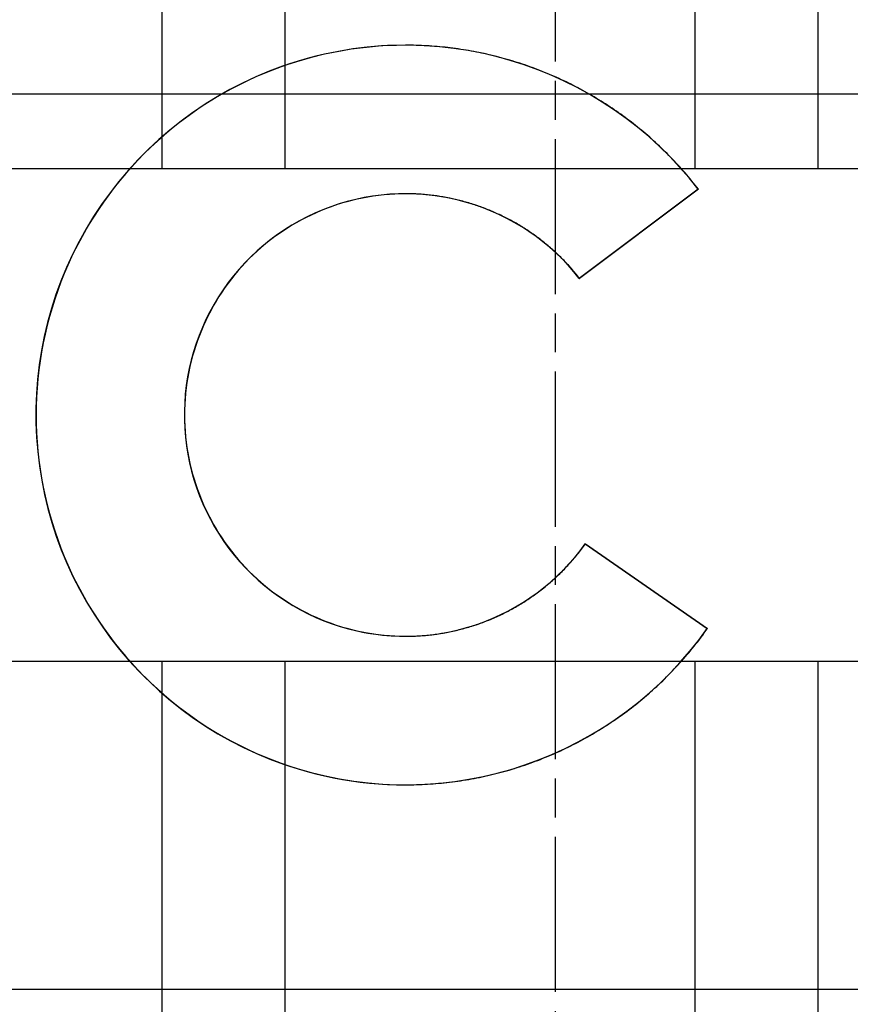
# Model space of a CAD drawing. Extents: x 114 to 928, y 64 to 1135.
# Drawn here: x 730 to 735, y 1046 to 1052 of the extents above; entities that cross this region are included whole.
import ezdxf

# ---------------------------------------------------------------- set-up
doc = ezdxf.new("R2010")
doc.units = 0
doc.header["$LTSCALE"] = 4
for name, pattern in [('CENTER', [50.8, 31.75, -6.35, 6.35, -6.35]), ('CHAIN', [0.3543, 0.2362, -0.0295, 0.0591, -0.0295]), ('DASH_DOT', [0.182, 0.1181, -0.0295, 0.0049, -0.0295]), ('HIDDEN', [9.525, 6.35, -3.175])]:
    doc.linetypes.add(name, pattern=pattern)
doc.layers.get('DEFPOINTS').update_dxf_attribs({"linetype": 'CONTINUOUS'})
for name, color, linetype in [('AM_3', 2, 'HIDDEN'), ('AM_5', 3, 'CONTINUOUS'), ('AM_7', 1, 'CENTER'), ('OBRYS', 7, 'CONTINUOUS'), ('OSA__ISO_', 1, 'DASH_DOT'), ('SKRYTÁ__ISO_', 2, 'HIDDEN'), ('VIDITELNÁ__ISO_', 7, 'CONTINUOUS')]:
    doc.layers.add(name, color=color, linetype=linetype)
doc.styles.get("Standard").update_dxf_attribs({"font": 'simplex.shx', "width": 0.75})
doc.dimstyles.get("Standard").update_dxf_attribs({"dimtxt": 0.18, "dimasz": 0.18, "dimexe": 0.18, "dimexo": 0.0625, "dimgap": 0.09, "dimtad": 0, "dimtih": 1, "dimtoh": 1, "dimzin": 0, "dimcen": 0.09, "dimazin": 3, "dimtfac": 1, "dimtofl": 0, "dimtmove": 0, "dimatfit": 3})

# ---------------------------------------------------------------- blocks, each defined once
blk = doc.blocks.new('A$C4B7440DB')
at = {"layer": 'SKRYTÁ__ISO_'}
for p, q in [((5.5, 14.267), (5.5, 20.267)), ((7.5, 20.267), (7.5, 9.267)), ((10.5, 9.267), (10.5, 20.267)), ((4.5, 16.767), (7.5, 16.767)), ((10.5, 16.767), (13.5, 16.767)), ((4.5, 16.017), (7.5, 16.017)), ((10.5, 16.017), (13.5, 16.017)), ((6.7466, 15.2837), (6.7466, 15.2823)), ((11.2534, 15.2837), (11.2534, 15.2823)), ((5.5, 10.0651), (5.5, 14.267)), ((9.8327, 14.2234), (9.8327, 14.2219)), ((10.3755, 13.4974), (9.8327, 14.2219)), ((8.2154, 14.1859), (7.7, 13.4417)), ((8.2154, 14.1873), (8.2154, 14.1859)), ((4.5, 13.517), (7.5, 13.517)), ((10.5, 13.517), (13.5, 13.517)), ((7.7, 13.4431), (7.7, 13.4417)), ((10.3755, 13.4988), (10.3755, 13.4974)), ((4.5, 12.767), (7.5, 12.767)), ((10.5, 12.767), (13.5, 12.767))]:
    blk.add_line(p, q, dxfattribs=at)
for points in [[(10.3482, 15.2823, 0), (10.3478, 15.3154, 0), (10.3466, 15.3484, 0), (10.3446, 15.3815, 0), (10.3417, 15.4144, 0), (10.3381, 15.4473, 0), (10.3336, 15.4801, 0), (10.3284, 15.5128, 0), (10.3223, 15.5453, 0), (10.3155, 15.5777, 0), (10.3078, 15.6099, 0), (10.2994, 15.6419, 0), (10.2902, 15.6736, 0), (10.2802, 15.7052, 0), (10.2694, 15.7365, 0), (10.2579, 15.7675, 0), (10.2456, 15.7982, 0), (10.2325, 15.8286, 0), (10.2188, 15.8587, 0), (10.2043, 15.8884, 0), (10.189, 15.9178, 0), (10.1731, 15.9468, 0), (10.1564, 15.9754, 0), (10.139, 16.0036, 0), (10.121, 16.0313, 0), (10.1023, 16.0586, 0), (10.0829, 16.0854, 0), (10.0629, 16.1117, 0), (10.0422, 16.1376, 0), (10.0209, 16.1629, 0), (9.999, 16.1877, 0), (9.9764, 16.2119, 0), (9.9533, 16.2356, 0), (9.9297, 16.2587, 0), (9.9054, 16.2812, 0), (9.8806, 16.3032, 0), (9.8553, 16.3245, 0), (9.8295, 16.3451, 0), (9.8031, 16.3652, 0), (9.7763, 16.3846, 0), (9.749, 16.4033, 0), (9.7213, 16.4213, 0), (9.6931, 16.4387, 0), (9.6645, 16.4553, 0), (9.6355, 16.4713, 0), (9.6062, 16.4865, 0), (9.5764, 16.501, 0), (9.5464, 16.5148, 0), (9.5159, 16.5279, 0), (9.4852, 16.5401, 0), (9.4542, 16.5517, 0), (9.4229, 16.5624, 0), (9.3914, 16.5724, 0), (9.3596, 16.5816, 0), (9.3276, 16.5901, 0), (9.2954, 16.5977, 0), (9.263, 16.6046, 0), (9.2305, 16.6106, 0), (9.1978, 16.6159, 0), (9.165, 16.6203, 0), (9.1321, 16.624, 0), (9.0992, 16.6268, 0), (9.0662, 16.6289, 0), (9.0331, 16.6301, 0), (9, 16.6305, 0), (8.9669, 16.6301, 0), (8.9338, 16.6289, 0), (8.9008, 16.6268, 0), (8.8679, 16.624, 0), (8.835, 16.6203, 0), (8.8022, 16.6159, 0), (8.7695, 16.6106, 0), (8.737, 16.6046, 0), (8.7046, 16.5977, 0), (8.6724, 16.5901, 0), (8.6404, 16.5816, 0), (8.6086, 16.5724, 0), (8.5771, 16.5624, 0), (8.5458, 16.5517, 0), (8.5148, 16.5401, 0), (8.4841, 16.5279, 0), (8.4536, 16.5148, 0), (8.4236, 16.501, 0), (8.3938, 16.4865, 0), (8.3645, 16.4713, 0), (8.3355, 16.4553, 0), (8.3069, 16.4387, 0), (8.2787, 16.4213, 0), (8.251, 16.4033, 0), (8.2237, 16.3846, 0), (8.1969, 16.3652, 0), (8.1705, 16.3451, 0), (8.1447, 16.3245, 0), (8.1194, 16.3032, 0), (8.0946, 16.2812, 0), (8.0703, 16.2587, 0), (8.0467, 16.2356, 0), (8.0236, 16.2119, 0), (8.001, 16.1877, 0), (7.9791, 16.1629, 0), (7.9578, 16.1376, 0), (7.9371, 16.1117, 0), (7.9171, 16.0854, 0), (7.8977, 16.0586, 0), (7.879, 16.0313, 0), (7.861, 16.0036, 0), (7.8436, 15.9754, 0), (7.8269, 15.9468, 0), (7.811, 15.9178, 0), (7.7957, 15.8884, 0), (7.7812, 15.8587, 0), (7.7675, 15.8286, 0), (7.7544, 15.7982, 0), (7.7421, 15.7675, 0), (7.7306, 15.7365, 0), (7.7198, 15.7052, 0), (7.7098, 15.6736, 0), (7.7006, 15.6419, 0), (7.6922, 15.6099, 0), (7.6845, 15.5777, 0), (7.6777, 15.5453, 0), (7.6716, 15.5128, 0), (7.6664, 15.4801, 0), (7.6619, 15.4473, 0), (7.6583, 15.4144, 0), (7.6554, 15.3815, 0), (7.6534, 15.3484, 0), (7.6522, 15.3154, 0), (7.6518, 15.2823, 0)], [(6.7466, 15.283, 0), (6.7466, 15.2662, 0), (6.7468, 15.2493, 0), (6.7472, 15.2325, 0), (6.7476, 15.2157, 0), (6.7481, 15.1988, 0), (6.7488, 15.182, 0), (6.7496, 15.1652, 0), (6.7506, 15.1484, 0), (6.7516, 15.1316, 0), (6.7528, 15.1148, 0), (6.7541, 15.098, 0), (6.7556, 15.0813, 0), (6.7571, 15.0645, 0), (6.7588, 15.0477, 0), (6.7607, 15.031, 0), (6.7626, 15.0143, 0), (6.7646, 14.9976, 0), (6.7668, 14.9809, 0), (6.7691, 14.9642, 0), (6.7716, 14.9476, 0), (6.7742, 14.9309, 0), (6.7768, 14.9143, 0), (6.7797, 14.8977, 0), (6.7826, 14.8811, 0), (6.7857, 14.8646, 0), (6.7888, 14.8481, 0), (6.7921, 14.8316, 0), (6.7956, 14.8151, 0), (6.7991, 14.7986, 0), (6.8028, 14.7822, 0), (6.8066, 14.7658, 0), (6.8105, 14.7494, 0), (6.8145, 14.7331, 0), (6.8187, 14.7168, 0), (6.823, 14.7005, 0), (6.8274, 14.6842, 0), (6.8319, 14.668, 0), (6.8366, 14.6519, 0), (6.8414, 14.6357, 0), (6.8462, 14.6196, 0), (6.8513, 14.6035, 0), (6.8564, 14.5875, 0), (6.8616, 14.5715, 0), (6.867, 14.5556, 0), (6.8725, 14.5396, 0), (6.8781, 14.5238, 0), (6.8838, 14.5079, 0), (6.8897, 14.4922, 0), (6.8956, 14.4764, 0), (6.9017, 14.4607, 0), (6.9079, 14.4451, 0), (6.9142, 14.4295, 0), (6.9206, 14.4139, 0), (6.9272, 14.3984, 0), (6.9338, 14.3829, 0), (6.9406, 14.3675, 0), (6.9475, 14.3522, 0), (6.9545, 14.3369, 0), (6.9616, 14.3216, 0), (6.9689, 14.3064, 0), (6.9762, 14.2913, 0), (6.9837, 14.2762, 0), (6.9912, 14.2611, 0), (6.9989, 14.2462, 0), (7.0067, 14.2312, 0), (7.0146, 14.2164, 0), (7.0226, 14.2016, 0), (7.0308, 14.1868, 0), (7.039, 14.1722, 0), (7.0474, 14.1575, 0), (7.0558, 14.143, 0), (7.0644, 14.1285, 0), (7.0731, 14.1141, 0), (7.0818, 14.0997, 0), (7.0907, 14.0854, 0), (7.0997, 14.0712, 0), (7.1088, 14.057, 0), (7.118, 14.0429, 0), (7.1273, 14.0289, 0), (7.1368, 14.0149, 0), (7.1463, 14.0011, 0), (7.1559, 13.9873, 0), (7.1656, 13.9735, 0), (7.1754, 13.9598, 0), (7.1854, 13.9463, 0), (7.1954, 13.9327, 0), (7.2055, 13.9193, 0), (7.2158, 13.9059, 0), (7.2261, 13.8926, 0), (7.2365, 13.8794, 0), (7.2471, 13.8663, 0), (7.2577, 13.8532, 0), (7.2684, 13.8403, 0), (7.2792, 13.8274, 0), (7.2901, 13.8146, 0), (7.3012, 13.8018, 0), (7.3123, 13.7892, 0), (7.3235, 13.7766, 0), (7.3348, 13.7641, 0), (7.3461, 13.7517, 0), (7.3576, 13.7394, 0), (7.3692, 13.7272, 0), (7.3809, 13.7151, 0), (7.3926, 13.703, 0), (7.4045, 13.691, 0), (7.4164, 13.6792, 0), (7.4284, 13.6674, 0), (7.4405, 13.6557, 0), (7.4527, 13.6441, 0), (7.465, 13.6326, 0), (7.4774, 13.6211, 0), (7.4898, 13.6098, 0), (7.5023, 13.5986, 0), (7.515, 13.5874, 0), (7.5277, 13.5764, 0), (7.5404, 13.5654, 0), (7.5533, 13.5546, 0), (7.5663, 13.5438, 0), (7.5793, 13.5332, 0), (7.5924, 13.5226, 0), (7.6056, 13.5121, 0), (7.6188, 13.5018, 0), (7.6322, 13.4915, 0), (7.6456, 13.4813, 0), (7.6591, 13.4713, 0), (7.6726, 13.4613, 0), (7.6863, 13.4514, 0), (7.7, 13.4417, 0)], [(10.3755, 13.4974, 0), (10.3882, 13.5073, 0), (10.4009, 13.5172, 0), (10.4134, 13.5273, 0), (10.4259, 13.5374, 0), (10.4384, 13.5477, 0), (10.4507, 13.558, 0), (10.463, 13.5684, 0), (10.4752, 13.5789, 0), (10.4874, 13.5895, 0), (10.4994, 13.6001, 0), (10.5114, 13.6109, 0), (10.5233, 13.6217, 0), (10.5351, 13.6327, 0), (10.5469, 13.6437, 0), (10.5585, 13.6548, 0), (10.5701, 13.666, 0), (10.5816, 13.6772, 0), (10.5931, 13.6886, 0), (10.6044, 13.7, 0), (10.6157, 13.7115, 0), (10.6269, 13.7231, 0), (10.638, 13.7347, 0), (10.649, 13.7465, 0), (10.6599, 13.7583, 0), (10.6707, 13.7702, 0), (10.6815, 13.7822, 0), (10.6922, 13.7942, 0), (10.7028, 13.8063, 0), (10.7133, 13.8185, 0), (10.7237, 13.8308, 0), (10.734, 13.8432, 0), (10.7442, 13.8556, 0), (10.7544, 13.8681, 0), (10.7645, 13.8807, 0), (10.7744, 13.8933, 0), (10.7843, 13.906, 0), (10.7941, 13.9188, 0), (10.8038, 13.9317, 0), (10.8134, 13.9446, 0), (10.8229, 13.9576, 0), (10.8323, 13.9706, 0), (10.8416, 13.9838, 0), (10.8509, 13.9969, 0), (10.86, 14.0102, 0), (10.8691, 14.0235, 0), (10.878, 14.0369, 0), (10.8868, 14.0504, 0), (10.8956, 14.0639, 0), (10.9043, 14.0774, 0), (10.9128, 14.0911, 0), (10.9213, 14.1048, 0), (10.9296, 14.1185, 0), (10.9379, 14.1324, 0), (10.9461, 14.1462, 0), (10.9541, 14.1602, 0), (10.9621, 14.1742, 0), (10.97, 14.1882, 0), (10.9777, 14.2023, 0), (10.9854, 14.2165, 0), (10.993, 14.2307, 0), (11.0004, 14.2449, 0), (11.0078, 14.2593, 0), (11.0151, 14.2736, 0), (11.0222, 14.2881, 0), (11.0293, 14.3025, 0), (11.0362, 14.317, 0), (11.0431, 14.3316, 0), (11.0498, 14.3462, 0), (11.0564, 14.3609, 0), (11.063, 14.3756, 0), (11.0694, 14.3904, 0), (11.0757, 14.4052, 0), (11.0819, 14.42, 0), (11.088, 14.4349, 0), (11.094, 14.4499, 0), (11.0999, 14.4649, 0), (11.1057, 14.4799, 0), (11.1114, 14.495, 0), (11.117, 14.5101, 0), (11.1224, 14.5252, 0), (11.1278, 14.5404, 0), (11.133, 14.5556, 0), (11.1382, 14.5709, 0), (11.1432, 14.5862, 0), (11.1481, 14.6015, 0), (11.1529, 14.6169, 0), (11.1576, 14.6323, 0), (11.1622, 14.6477, 0), (11.1667, 14.6632, 0), (11.1711, 14.6787, 0), (11.1753, 14.6942, 0), (11.1795, 14.7097, 0), (11.1835, 14.7253, 0), (11.1874, 14.7409, 0), (11.1912, 14.7566, 0), (11.1949, 14.7722, 0), (11.1985, 14.7879, 0), (11.202, 14.8037, 0), (11.2054, 14.8194, 0), (11.2086, 14.8352, 0), (11.2117, 14.851, 0), (11.2148, 14.8668, 0), (11.2177, 14.8826, 0), (11.2205, 14.8985, 0), (11.2232, 14.9143, 0), (11.2257, 14.9302, 0), (11.2282, 14.9461, 0), (11.2305, 14.9621, 0), (11.2328, 14.978, 0), (11.2349, 14.994, 0), (11.2369, 15.01, 0), (11.2388, 15.0259, 0), (11.2406, 15.0419, 0), (11.2422, 15.058, 0), (11.2438, 15.074, 0), (11.2452, 15.09, 0), (11.2465, 15.1061, 0), (11.2477, 15.1221, 0), (11.2488, 15.1382, 0), (11.2498, 15.1543, 0), (11.2506, 15.1703, 0), (11.2514, 15.1864, 0), (11.252, 15.2025, 0), (11.2525, 15.2186, 0), (11.2529, 15.2347, 0), (11.2532, 15.2508, 0), (11.2534, 15.2669, 0), (11.2534, 15.283, 0)], [(9.8327, 14.2219, 0), (9.8327, 14.2219, 0), (9.8327, 14.222, 0), (9.8327, 14.222, 0), (9.8327, 14.222, 0), (9.8327, 14.222, 0), (9.8327, 14.222, 0), (9.8327, 14.222, 0), (9.8327, 14.222, 0), (9.8327, 14.222, 0), (9.8327, 14.222, 0), (9.8327, 14.222, 0), (9.8327, 14.222, 0), (9.8327, 14.222, 0), (9.8328, 14.222, 0), (9.8328, 14.222, 0), (9.8328, 14.222, 0), (9.8328, 14.222, 0), (9.8328, 14.222, 0), (9.8328, 14.222, 0), (9.8328, 14.222, 0), (9.8328, 14.222, 0), (9.8328, 14.222, 0), (9.8328, 14.222, 0), (9.8328, 14.222, 0), (9.8328, 14.222, 0), (9.8328, 14.222, 0), (9.8328, 14.2221, 0), (9.8328, 14.2221, 0), (9.8328, 14.2221, 0), (9.8328, 14.2221, 0), (9.8328, 14.2221, 0), (9.8328, 14.2221, 0), (9.8329, 14.2221, 0), (9.8329, 14.2221, 0), (9.8329, 14.2221, 0), (9.8329, 14.2221, 0), (9.8329, 14.2221, 0), (9.8329, 14.2221, 0), (9.8329, 14.2221, 0), (9.8329, 14.2221, 0), (9.8329, 14.2221, 0), (9.8329, 14.2221, 0), (9.8329, 14.2221, 0), (9.8329, 14.2221, 0), (9.8329, 14.2221, 0), (9.8329, 14.2221, 0), (9.8329, 14.2221, 0), (9.8329, 14.2221, 0), (9.8329, 14.2221, 0), (9.8329, 14.2221, 0), (9.8329, 14.2222, 0), (9.833, 14.2222, 0), (9.833, 14.2222, 0), (9.833, 14.2222, 0), (9.833, 14.2222, 0), (9.833, 14.2222, 0), (9.833, 14.2222, 0), (9.833, 14.2222, 0), (9.833, 14.2222, 0), (9.833, 14.2222, 0), (9.833, 14.2222, 0), (9.833, 14.2222, 0), (9.833, 14.2222, 0), (9.833, 14.2222, 0), (9.833, 14.2222, 0), (9.833, 14.2222, 0), (9.833, 14.2222, 0), (9.833, 14.2222, 0), (9.833, 14.2222, 0), (9.833, 14.2222, 0), (9.8331, 14.2222, 0), (9.8331, 14.2222, 0), (9.8331, 14.2222, 0), (9.8331, 14.2222, 0), (9.8331, 14.2223, 0), (9.8331, 14.2223, 0), (9.8331, 14.2223, 0), (9.8331, 14.2223, 0), (9.8331, 14.2223, 0), (9.8331, 14.2223, 0), (9.8331, 14.2223, 0), (9.8331, 14.2223, 0), (9.8331, 14.2223, 0), (9.8331, 14.2223, 0), (9.8331, 14.2223, 0), (9.8331, 14.2223, 0), (9.8331, 14.2223, 0), (9.8331, 14.2223, 0), (9.8331, 14.2223, 0), (9.8331, 14.2223, 0), (9.8331, 14.2223, 0), (9.8332, 14.2223, 0), (9.8332, 14.2223, 0), (9.8332, 14.2223, 0), (9.8332, 14.2223, 0), (9.8332, 14.2223, 0), (9.8332, 14.2223, 0), (9.8332, 14.2223, 0), (9.8332, 14.2223, 0), (9.8332, 14.2224, 0), (9.8332, 14.2224, 0), (9.8332, 14.2224, 0), (9.8332, 14.2224, 0), (9.8332, 14.2224, 0), (9.8332, 14.2224, 0), (9.8332, 14.2224, 0), (9.8332, 14.2224, 0), (9.8332, 14.2224, 0), (9.8332, 14.2224, 0), (9.8332, 14.2224, 0), (9.8333, 14.2224, 0), (9.8333, 14.2224, 0), (9.8333, 14.2224, 0), (9.8333, 14.2224, 0), (9.8333, 14.2224, 0), (9.8333, 14.2224, 0), (9.8333, 14.2224, 0), (9.8333, 14.2224, 0), (9.8333, 14.2224, 0), (9.8333, 14.2224, 0), (9.8333, 14.2224, 0), (9.8333, 14.2224, 0), (9.8333, 14.2224, 0), (9.8333, 14.2225, 0), (9.8333, 14.2225, 0), (9.8333, 14.2225, 0), (9.8333, 14.2225, 0), (9.8333, 14.2225, 0)], [(8.2148, 14.1864, 0), (8.2148, 14.1864, 0), (8.2148, 14.1864, 0), (8.2148, 14.1863, 0), (8.2148, 14.1863, 0), (8.2148, 14.1863, 0), (8.2148, 14.1863, 0), (8.2148, 14.1863, 0), (8.2148, 14.1863, 0), (8.2148, 14.1863, 0), (8.2148, 14.1863, 0), (8.2148, 14.1863, 0), (8.2148, 14.1863, 0), (8.2148, 14.1863, 0), (8.2148, 14.1863, 0), (8.2148, 14.1863, 0), (8.2148, 14.1863, 0), (8.2148, 14.1863, 0), (8.2148, 14.1863, 0), (8.2148, 14.1863, 0), (8.2149, 14.1863, 0), (8.2149, 14.1863, 0), (8.2149, 14.1863, 0), (8.2149, 14.1863, 0), (8.2149, 14.1863, 0), (8.2149, 14.1863, 0), (8.2149, 14.1863, 0), (8.2149, 14.1863, 0), (8.2149, 14.1863, 0), (8.2149, 14.1863, 0), (8.2149, 14.1862, 0), (8.2149, 14.1862, 0), (8.2149, 14.1862, 0), (8.2149, 14.1862, 0), (8.2149, 14.1862, 0), (8.2149, 14.1862, 0), (8.2149, 14.1862, 0), (8.2149, 14.1862, 0), (8.2149, 14.1862, 0), (8.2149, 14.1862, 0), (8.2149, 14.1862, 0), (8.215, 14.1862, 0), (8.215, 14.1862, 0), (8.215, 14.1862, 0), (8.215, 14.1862, 0), (8.215, 14.1862, 0), (8.215, 14.1862, 0), (8.215, 14.1862, 0), (8.215, 14.1862, 0), (8.215, 14.1862, 0), (8.215, 14.1862, 0), (8.215, 14.1862, 0), (8.215, 14.1862, 0), (8.215, 14.1862, 0), (8.215, 14.1862, 0), (8.215, 14.1862, 0), (8.215, 14.1862, 0), (8.215, 14.1861, 0), (8.215, 14.1861, 0), (8.215, 14.1861, 0), (8.215, 14.1861, 0), (8.2151, 14.1861, 0), (8.2151, 14.1861, 0), (8.2151, 14.1861, 0), (8.2151, 14.1861, 0), (8.2151, 14.1861, 0), (8.2151, 14.1861, 0), (8.2151, 14.1861, 0), (8.2151, 14.1861, 0), (8.2151, 14.1861, 0), (8.2151, 14.1861, 0), (8.2151, 14.1861, 0), (8.2151, 14.1861, 0), (8.2151, 14.1861, 0), (8.2151, 14.1861, 0), (8.2151, 14.1861, 0), (8.2151, 14.1861, 0), (8.2151, 14.1861, 0), (8.2151, 14.1861, 0), (8.2151, 14.1861, 0), (8.2152, 14.1861, 0), (8.2152, 14.1861, 0), (8.2152, 14.1861, 0), (8.2152, 14.1861, 0), (8.2152, 14.186, 0), (8.2152, 14.186, 0), (8.2152, 14.186, 0), (8.2152, 14.186, 0), (8.2152, 14.186, 0), (8.2152, 14.186, 0), (8.2152, 14.186, 0), (8.2152, 14.186, 0), (8.2152, 14.186, 0), (8.2152, 14.186, 0), (8.2152, 14.186, 0), (8.2152, 14.186, 0), (8.2152, 14.186, 0), (8.2152, 14.186, 0), (8.2152, 14.186, 0), (8.2152, 14.186, 0), (8.2153, 14.186, 0), (8.2153, 14.186, 0), (8.2153, 14.186, 0), (8.2153, 14.186, 0), (8.2153, 14.186, 0), (8.2153, 14.186, 0), (8.2153, 14.186, 0), (8.2153, 14.186, 0), (8.2153, 14.186, 0), (8.2153, 14.186, 0), (8.2153, 14.186, 0), (8.2153, 14.186, 0), (8.2153, 14.1859, 0), (8.2153, 14.1859, 0), (8.2153, 14.1859, 0), (8.2153, 14.1859, 0), (8.2153, 14.1859, 0), (8.2154, 14.1859, 0), (8.2154, 14.1859, 0), (8.2154, 14.1859, 0), (8.2154, 14.1859, 0), (8.2154, 14.1859, 0), (8.2154, 14.1859, 0), (8.2154, 14.1859, 0), (8.2154, 14.1859, 0), (8.2154, 14.1859, 0), (8.2154, 14.1859, 0), (8.2154, 14.1859, 0), (8.2154, 14.1859, 0)]]:
    blk.add_polyline3d(points, dxfattribs=at)
at = {"layer": 'VIDITELNÁ__ISO_'}
for p, q in [((7.6518, 15.2837), (7.6518, 15.2823)), ((10.3482, 15.2837), (10.3482, 15.2823)), ((10.3755, 13.4988), (9.8327, 14.2234)), ((8.2154, 14.1873), (7.7, 13.4431))]:
    blk.add_line(p, q, dxfattribs=at)
for points in [[(11.2534, 15.283, 0), (11.2527, 15.3383, 0), (11.2507, 15.3935, 0), (11.2472, 15.4487, 0), (11.2425, 15.5038, 0), (11.2364, 15.5588, 0), (11.2289, 15.6136, 0), (11.2201, 15.6681, 0), (11.21, 15.7225, 0), (11.1985, 15.7766, 0), (11.1857, 15.8304, 0), (11.1716, 15.8839, 0), (11.1562, 15.937, 0), (11.1395, 15.9897, 0), (11.1215, 16.0419, 0), (11.1022, 16.0938, 0), (11.0817, 16.1451, 0), (11.0599, 16.1959, 0), (11.0368, 16.2462, 0), (11.0126, 16.2959, 0), (10.9871, 16.345, 0), (10.9604, 16.3934, 0), (10.9326, 16.4412, 0), (10.9036, 16.4882, 0), (10.8734, 16.5346, 0), (10.8421, 16.5802, 0), (10.8097, 16.625, 0), (10.7762, 16.669, 0), (10.7417, 16.7121, 0), (10.706, 16.7544, 0), (10.6694, 16.7958, 0), (10.6318, 16.8363, 0), (10.5931, 16.8759, 0), (10.5536, 16.9145, 0), (10.513, 16.9522, 0), (10.4716, 16.9888, 0), (10.4293, 17.0244, 0), (10.3861, 17.0589, 0), (10.3421, 17.0924, 0), (10.2973, 17.1248, 0), (10.2517, 17.1561, 0), (10.2054, 17.1862, 0), (10.1583, 17.2152, 0), (10.1105, 17.243, 0), (10.0621, 17.2697, 0), (10.013, 17.2952, 0), (9.9633, 17.3194, 0), (9.913, 17.3424, 0), (9.8622, 17.3642, 0), (9.8108, 17.3847, 0), (9.759, 17.404, 0), (9.7067, 17.422, 0), (9.654, 17.4387, 0), (9.6009, 17.4541, 0), (9.5474, 17.4682, 0), (9.4936, 17.4809, 0), (9.4395, 17.4924, 0), (9.3852, 17.5025, 0), (9.3306, 17.5113, 0), (9.2758, 17.5187, 0), (9.2208, 17.5248, 0), (9.1657, 17.5296, 0), (9.1105, 17.533, 0), (9.0553, 17.535, 0), (9, 17.5357, 0), (8.9447, 17.535, 0), (8.8895, 17.533, 0), (8.8343, 17.5296, 0), (8.7792, 17.5248, 0), (8.7242, 17.5187, 0), (8.6694, 17.5113, 0), (8.6148, 17.5025, 0), (8.5605, 17.4924, 0), (8.5064, 17.4809, 0), (8.4526, 17.4682, 0), (8.3991, 17.4541, 0), (8.346, 17.4387, 0), (8.2933, 17.422, 0), (8.241, 17.404, 0), (8.1892, 17.3847, 0), (8.1378, 17.3642, 0), (8.087, 17.3424, 0), (8.0367, 17.3194, 0), (7.987, 17.2952, 0), (7.9379, 17.2697, 0), (7.8895, 17.243, 0), (7.8417, 17.2152, 0), (7.7946, 17.1862, 0), (7.7483, 17.1561, 0), (7.7027, 17.1248, 0), (7.6579, 17.0924, 0), (7.6139, 17.0589, 0), (7.5707, 17.0244, 0), (7.5284, 16.9888, 0), (7.487, 16.9522, 0), (7.4464, 16.9145, 0), (7.4069, 16.8759, 0), (7.3682, 16.8363, 0), (7.3306, 16.7958, 0), (7.294, 16.7544, 0), (7.2584, 16.7121, 0), (7.2238, 16.669, 0), (7.1903, 16.625, 0), (7.1579, 16.5802, 0), (7.1266, 16.5346, 0), (7.0964, 16.4882, 0), (7.0674, 16.4412, 0), (7.0396, 16.3934, 0), (7.0129, 16.345, 0), (6.9874, 16.2959, 0), (6.9632, 16.2462, 0), (6.9401, 16.1959, 0), (6.9183, 16.1451, 0), (6.8978, 16.0938, 0), (6.8785, 16.0419, 0), (6.8605, 15.9897, 0), (6.8438, 15.937, 0), (6.8284, 15.8839, 0), (6.8143, 15.8304, 0), (6.8015, 15.7766, 0), (6.79, 15.7225, 0), (6.7799, 15.6681, 0), (6.7711, 15.6136, 0), (6.7636, 15.5588, 0), (6.7575, 15.5038, 0), (6.7527, 15.4487, 0), (6.7493, 15.3935, 0), (6.7473, 15.3383, 0), (6.7466, 15.283, 0)], [(10.3755, 13.4988, 0), (10.4443, 13.554, 0), (10.5109, 13.6119, 0), (10.5752, 13.6723, 0), (10.6371, 13.7352, 0), (10.6964, 13.8005, 0), (10.7532, 13.868, 0), (10.8073, 13.9377, 0), (10.8586, 14.0095, 0), (10.907, 14.0832, 0), (10.9525, 14.1588, 0), (10.9951, 14.2361, 0), (11.0346, 14.315, 0), (11.0709, 14.3954, 0), (11.1041, 14.4771, 0), (11.1341, 14.5601, 0), (11.1608, 14.6442, 0), (11.1841, 14.7293, 0), (11.2042, 14.8152, 0), (11.2208, 14.9018, 0), (11.2341, 14.989, 0), (11.2439, 15.0767, 0), (11.2503, 15.1647, 0), (11.2532, 15.2529, 0), (11.2527, 15.3411, 0), (11.2487, 15.4292, 0), (11.2413, 15.5171, 0), (11.2304, 15.6047, 0), (11.2161, 15.6918, 0), (11.1985, 15.7782, 0), (11.1774, 15.8639, 0), (11.1531, 15.9487, 0), (11.1254, 16.0324, 0), (11.0944, 16.115, 0), (11.0603, 16.1964, 0), (11.023, 16.2763, 0), (10.9826, 16.3548, 0), (10.9391, 16.4315, 0), (10.8927, 16.5066, 0), (10.8434, 16.5797, 0), (10.7913, 16.6509, 0), (10.7364, 16.72, 0), (10.6788, 16.7868, 0), (10.6187, 16.8514, 0), (10.5561, 16.9135, 0), (10.4911, 16.9732, 0), (10.4238, 17.0303, 0), (10.3544, 17.0847, 0), (10.2828, 17.1363, 0), (10.2093, 17.1851, 0), (10.134, 17.231, 0), (10.0569, 17.2739, 0), (9.9782, 17.3137, 0), (9.8979, 17.3505, 0), (9.8164, 17.384, 0), (9.7335, 17.4144, 0), (9.6496, 17.4414, 0), (9.5646, 17.4652, 0), (9.4788, 17.4856, 0), (9.3922, 17.5027, 0), (9.305, 17.5163, 0), (9.2174, 17.5266, 0), (9.1295, 17.5334, 0), (9.0413, 17.5367, 0), (8.9531, 17.5366, 0), (8.8649, 17.533, 0), (8.777, 17.526, 0), (8.6894, 17.5156, 0), (8.6022, 17.5017, 0), (8.5157, 17.4844, 0), (8.43, 17.4638, 0), (8.3451, 17.4398, 0), (8.2612, 17.4125, 0), (8.1784, 17.382, 0), (8.0969, 17.3482, 0), (8.0168, 17.3113, 0), (7.9382, 17.2712, 0), (7.8612, 17.2281, 0), (7.7859, 17.1821, 0), (7.7126, 17.1331, 0), (7.6411, 17.0813, 0), (7.5718, 17.0267, 0), (7.5047, 16.9695, 0), (7.4398, 16.9097, 0), (7.3774, 16.8473, 0), (7.3174, 16.7826, 0), (7.26, 16.7156, 0), (7.2053, 16.6464, 0), (7.1534, 16.5751, 0), (7.1042, 16.5018, 0), (7.058, 16.4267, 0), (7.0148, 16.3498, 0), (6.9745, 16.2713, 0), (6.9374, 16.1912, 0), (6.9035, 16.1098, 0), (6.8728, 16.0271, 0), (6.8453, 15.9433, 0), (6.8211, 15.8584, 0), (6.8003, 15.7727, 0), (6.7828, 15.6862, 0), (6.7688, 15.5991, 0), (6.7581, 15.5115, 0), (6.7509, 15.4236, 0), (6.7472, 15.3355, 0), (6.7469, 15.2472, 0), (6.75, 15.1591, 0), (6.7566, 15.0711, 0), (6.7667, 14.9835, 0), (6.7801, 14.8963, 0), (6.797, 14.8097, 0), (6.8173, 14.7238, 0), (6.8408, 14.6388, 0), (6.8678, 14.5548, 0), (6.8979, 14.4719, 0), (6.9313, 14.3902, 0), (6.9679, 14.3099, 0), (7.0075, 14.2311, 0), (7.0503, 14.1539, 0), (7.096, 14.0785, 0), (7.1446, 14.0049, 0), (7.1961, 13.9332, 0), (7.2504, 13.8636, 0), (7.3073, 13.7962, 0), (7.3668, 13.7311, 0), (7.4288, 13.6684, 0), (7.4933, 13.6081, 0), (7.56, 13.5504, 0), (7.6289, 13.4954, 0), (7.7, 13.4431, 0)], [(9.8327, 14.2234, 0), (9.8734, 14.2567, 0), (9.9128, 14.2915, 0), (9.9509, 14.3279, 0), (9.9874, 14.3657, 0), (10.0225, 14.405, 0), (10.056, 14.4455, 0), (10.0879, 14.4874, 0), (10.1182, 14.5305, 0), (10.1467, 14.5747, 0), (10.1735, 14.62, 0), (10.1985, 14.6663, 0), (10.2217, 14.7135, 0), (10.243, 14.7616, 0), (10.2624, 14.8105, 0), (10.2799, 14.8601, 0), (10.2955, 14.9104, 0), (10.3091, 14.9612, 0), (10.3207, 15.0126, 0), (10.3302, 15.0643, 0), (10.3378, 15.1164, 0), (10.3433, 15.1687, 0), (10.3468, 15.2212, 0), (10.3482, 15.2738, 0), (10.3475, 15.3265, 0), (10.3448, 15.379, 0), (10.3401, 15.4314, 0), (10.3333, 15.4836, 0), (10.3245, 15.5355, 0), (10.3137, 15.587, 0), (10.3008, 15.638, 0), (10.286, 15.6885, 0), (10.2692, 15.7384, 0), (10.2505, 15.7876, 0), (10.2299, 15.836, 0), (10.2074, 15.8836, 0), (10.1831, 15.9302, 0), (10.1569, 15.9759, 0), (10.1291, 16.0205, 0), (10.0994, 16.064, 0), (10.0682, 16.1063, 0), (10.0352, 16.1474, 0), (10.0007, 16.1871, 0), (9.9647, 16.2255, 0), (9.9272, 16.2624, 0), (9.8883, 16.2979, 0), (9.8481, 16.3318, 0), (9.8065, 16.364, 0), (9.7638, 16.3947, 0), (9.7198, 16.4237, 0), (9.6748, 16.4509, 0), (9.6287, 16.4763, 0), (9.5817, 16.5, 0), (9.5338, 16.5217, 0), (9.4851, 16.5416, 0), (9.4356, 16.5596, 0), (9.3855, 16.5756, 0), (9.3348, 16.5897, 0), (9.2836, 16.6017, 0), (9.2319, 16.6118, 0), (9.1799, 16.6198, 0), (9.1276, 16.6258, 0), (9.0752, 16.6298, 0), (9.0226, 16.6317, 0), (8.97, 16.6316, 0), (8.9174, 16.6294, 0), (8.8649, 16.6251, 0), (8.8127, 16.6188, 0), (8.7607, 16.6105, 0), (8.7091, 16.6002, 0), (8.658, 16.5878, 0), (8.6073, 16.5735, 0), (8.5573, 16.5572, 0), (8.5079, 16.5389, 0), (8.4593, 16.5187, 0), (8.4116, 16.4967, 0), (8.3647, 16.4728, 0), (8.3187, 16.4471, 0), (8.2739, 16.4196, 0), (8.2301, 16.3904, 0), (8.1875, 16.3596, 0), (8.1461, 16.327, 0), (8.106, 16.2929, 0), (8.0673, 16.2573, 0), (8.0301, 16.2201, 0), (7.9943, 16.1816, 0), (7.96, 16.1416, 0), (7.9273, 16.1004, 0), (7.8963, 16.0579, 0), (7.8669, 16.0142, 0), (7.8392, 15.9695, 0), (7.8133, 15.9236, 0), (7.7893, 15.8769, 0), (7.7671, 15.8292, 0), (7.7467, 15.7806, 0), (7.7283, 15.7313, 0), (7.7118, 15.6814, 0), (7.6972, 15.6308, 0), (7.6847, 15.5797, 0), (7.6741, 15.5281, 0), (7.6656, 15.4762, 0), (7.6591, 15.424, 0), (7.6547, 15.3716, 0), (7.6523, 15.319, 0), (7.6519, 15.2664, 0), (7.6536, 15.2138, 0), (7.6574, 15.1613, 0), (7.6632, 15.109, 0), (7.671, 15.0569, 0), (7.6809, 15.0053, 0), (7.6927, 14.954, 0), (7.7066, 14.9032, 0), (7.7224, 14.853, 0), (7.7402, 14.8035, 0), (7.7599, 14.7547, 0), (7.7815, 14.7067, 0), (7.8049, 14.6596, 0), (7.8302, 14.6135, 0), (7.8572, 14.5683, 0), (7.886, 14.5243, 0), (7.9165, 14.4814, 0), (7.9486, 14.4397, 0), (7.9824, 14.3993, 0), (8.0177, 14.3603, 0), (8.0545, 14.3227, 0), (8.0927, 14.2865, 0), (8.1323, 14.2518, 0), (8.1732, 14.2188, 0), (8.2154, 14.1873, 0)], [(7.6518, 15.2823, 0), (7.6518, 15.2723, 0), (7.6519, 15.2623, 0), (7.6521, 15.2523, 0), (7.6524, 15.2423, 0), (7.6527, 15.2323, 0), (7.6531, 15.2223, 0), (7.6536, 15.2123, 0), (7.6542, 15.2024, 0), (7.6548, 15.1924, 0), (7.6555, 15.1824, 0), (7.6563, 15.1724, 0), (7.6571, 15.1625, 0), (7.6581, 15.1525, 0), (7.659, 15.1426, 0), (7.6601, 15.1326, 0), (7.6613, 15.1227, 0), (7.6625, 15.1128, 0), (7.6638, 15.1029, 0), (7.6651, 15.093, 0), (7.6666, 15.0831, 0), (7.6681, 15.0732, 0), (7.6697, 15.0633, 0), (7.6714, 15.0535, 0), (7.6731, 15.0436, 0), (7.6749, 15.0338, 0), (7.6768, 15.024, 0), (7.6787, 15.0142, 0), (7.6807, 15.0044, 0), (7.6828, 14.9946, 0), (7.685, 14.9849, 0), (7.6872, 14.9751, 0), (7.6896, 14.9654, 0), (7.692, 14.9557, 0), (7.6944, 14.946, 0), (7.6969, 14.9363, 0), (7.6995, 14.9267, 0), (7.7022, 14.917, 0), (7.705, 14.9074, 0), (7.7078, 14.8978, 0), (7.7107, 14.8883, 0), (7.7136, 14.8787, 0), (7.7166, 14.8692, 0), (7.7197, 14.8597, 0), (7.7229, 14.8502, 0), (7.7261, 14.8407, 0), (7.7294, 14.8313, 0), (7.7328, 14.8219, 0), (7.7363, 14.8125, 0), (7.7398, 14.8032, 0), (7.7434, 14.7938, 0), (7.747, 14.7845, 0), (7.7508, 14.7752, 0), (7.7546, 14.766, 0), (7.7584, 14.7568, 0), (7.7623, 14.7476, 0), (7.7664, 14.7384, 0), (7.7704, 14.7293, 0), (7.7745, 14.7202, 0), (7.7787, 14.7111, 0), (7.783, 14.7021, 0), (7.7873, 14.6931, 0), (7.7918, 14.6841, 0), (7.7962, 14.6752, 0), (7.8008, 14.6663, 0), (7.8054, 14.6574, 0), (7.81, 14.6485, 0), (7.8148, 14.6397, 0), (7.8195, 14.631, 0), (7.8244, 14.6222, 0), (7.8293, 14.6135, 0), (7.8343, 14.6049, 0), (7.8394, 14.5962, 0), (7.8445, 14.5877, 0), (7.8497, 14.5791, 0), (7.8549, 14.5706, 0), (7.8602, 14.5621, 0), (7.8656, 14.5537, 0), (7.8711, 14.5453, 0), (7.8765, 14.537, 0), (7.8821, 14.5286, 0), (7.8877, 14.5204, 0), (7.8934, 14.5122, 0), (7.8991, 14.504, 0), (7.9049, 14.4958, 0), (7.9108, 14.4877, 0), (7.9167, 14.4797, 0), (7.9227, 14.4717, 0), (7.9287, 14.4637, 0), (7.9348, 14.4558, 0), (7.941, 14.4479, 0), (7.9472, 14.4401, 0), (7.9535, 14.4323, 0), (7.9598, 14.4246, 0), (7.9662, 14.4169, 0), (7.9726, 14.4092, 0), (7.9791, 14.4016, 0), (7.9857, 14.3941, 0), (7.9923, 14.3866, 0), (7.999, 14.3791, 0), (8.0057, 14.3717, 0), (8.0125, 14.3644, 0), (8.0193, 14.3571, 0), (8.0262, 14.3499, 0), (8.0331, 14.3427, 0), (8.0402, 14.3355, 0), (8.0472, 14.3284, 0), (8.0543, 14.3214, 0), (8.0614, 14.3144, 0), (8.0686, 14.3075, 0), (8.0759, 14.3006, 0), (8.0832, 14.2938, 0), (8.0906, 14.287, 0), (8.098, 14.2803, 0), (8.1054, 14.2736, 0), (8.1129, 14.267, 0), (8.1205, 14.2605, 0), (8.1281, 14.254, 0), (8.1357, 14.2475, 0), (8.1434, 14.2412, 0), (8.1512, 14.2348, 0), (8.159, 14.2286, 0), (8.1668, 14.2224, 0), (8.1747, 14.2162, 0), (8.1826, 14.2101, 0), (8.1906, 14.2041, 0), (8.1986, 14.1981, 0), (8.2066, 14.1922, 0), (8.2148, 14.1864, 0)], [(9.8333, 14.2225, 0), (9.8408, 14.2284, 0), (9.8482, 14.2344, 0), (9.8556, 14.2404, 0), (9.863, 14.2464, 0), (9.8703, 14.2526, 0), (9.8775, 14.2587, 0), (9.8847, 14.265, 0), (9.8919, 14.2712, 0), (9.899, 14.2776, 0), (9.9061, 14.2839, 0), (9.9131, 14.2904, 0), (9.9201, 14.2969, 0), (9.927, 14.3034, 0), (9.9339, 14.31, 0), (9.9408, 14.3166, 0), (9.9476, 14.3232, 0), (9.9543, 14.33, 0), (9.9611, 14.3367, 0), (9.9677, 14.3436, 0), (9.9743, 14.3504, 0), (9.9809, 14.3573, 0), (9.9874, 14.3643, 0), (9.9939, 14.3713, 0), (10.0003, 14.3783, 0), (10.0066, 14.3854, 0), (10.0129, 14.3925, 0), (10.0192, 14.3997, 0), (10.0254, 14.4069, 0), (10.0316, 14.4142, 0), (10.0377, 14.4215, 0), (10.0437, 14.4289, 0), (10.0497, 14.4363, 0), (10.0557, 14.4437, 0), (10.0616, 14.4512, 0), (10.0674, 14.4587, 0), (10.0732, 14.4663, 0), (10.079, 14.4739, 0), (10.0846, 14.4815, 0), (10.0903, 14.4892, 0), (10.0959, 14.4969, 0), (10.1014, 14.5047, 0), (10.1068, 14.5125, 0), (10.1123, 14.5203, 0), (10.1176, 14.5282, 0), (10.1229, 14.5361, 0), (10.1282, 14.5441, 0), (10.1333, 14.5521, 0), (10.1385, 14.5601, 0), (10.1436, 14.5682, 0), (10.1486, 14.5763, 0), (10.1535, 14.5844, 0), (10.1584, 14.5926, 0), (10.1633, 14.6008, 0), (10.1681, 14.609, 0), (10.1728, 14.6173, 0), (10.1775, 14.6256, 0), (10.1821, 14.6339, 0), (10.1866, 14.6423, 0), (10.1911, 14.6507, 0), (10.1955, 14.6591, 0), (10.1999, 14.6676, 0), (10.2042, 14.6761, 0), (10.2085, 14.6846, 0), (10.2127, 14.6932, 0), (10.2168, 14.7017, 0), (10.2209, 14.7103, 0), (10.2249, 14.719, 0), (10.2288, 14.7277, 0), (10.2327, 14.7364, 0), (10.2366, 14.7451, 0), (10.2403, 14.7538, 0), (10.244, 14.7626, 0), (10.2477, 14.7714, 0), (10.2512, 14.7802, 0), (10.2548, 14.7891, 0), (10.2582, 14.798, 0), (10.2616, 14.8069, 0), (10.2649, 14.8158, 0), (10.2682, 14.8248, 0), (10.2714, 14.8337, 0), (10.2745, 14.8427, 0), (10.2776, 14.8517, 0), (10.2806, 14.8608, 0), (10.2836, 14.8698, 0), (10.2865, 14.8789, 0), (10.2893, 14.888, 0), (10.292, 14.8971, 0), (10.2947, 14.9063, 0), (10.2973, 14.9154, 0), (10.2999, 14.9246, 0), (10.3024, 14.9338, 0), (10.3048, 14.943, 0), (10.3072, 14.9522, 0), (10.3095, 14.9615, 0), (10.3117, 14.9707, 0), (10.3139, 14.98, 0), (10.316, 14.9893, 0), (10.318, 14.9986, 0), (10.32, 15.0079, 0), (10.3219, 15.0173, 0), (10.3237, 15.0266, 0), (10.3255, 15.036, 0), (10.3272, 15.0454, 0), (10.3289, 15.0547, 0), (10.3304, 15.0641, 0), (10.332, 15.0735, 0), (10.3334, 15.083, 0), (10.3348, 15.0924, 0), (10.3361, 15.1018, 0), (10.3373, 15.1113, 0), (10.3385, 15.1207, 0), (10.3396, 15.1302, 0), (10.3406, 15.1396, 0), (10.3416, 15.1491, 0), (10.3425, 15.1586, 0), (10.3434, 15.1681, 0), (10.3441, 15.1776, 0), (10.3448, 15.1871, 0), (10.3455, 15.1966, 0), (10.3461, 15.2061, 0), (10.3466, 15.2156, 0), (10.347, 15.2251, 0), (10.3474, 15.2347, 0), (10.3477, 15.2442, 0), (10.3479, 15.2537, 0), (10.3481, 15.2632, 0), (10.3482, 15.2728, 0), (10.3482, 15.2823, 0)]]:
    blk.add_polyline3d(points, dxfattribs=at)
blk = doc.blocks.new('A$C07E735F5')
at = {"layer": 'OSA__ISO_', "linetype": 'CHAIN'}
blk.add_line((20, 0), (20, 97), dxfattribs=at)
at = {"layer": 'SKRYTÁ__ISO_'}
blk.add_line((15.101, 82), (24.899, 82), dxfattribs=at)
at = {"layer": 'OBRYS', "rotation": 90}
blk.add_blockref('A$C4B7440DB', (34.368, 71.0436), dxfattribs=at)
blk = doc.blocks.new('*U89')
at = {"layer": 'AM_5', "color": 3, "width": 0.75}
blk.add_text('65', height=17.5, rotation=90, dxfattribs=at).set_placement((915.1901, 1049.9896))
blk = doc.blocks.new('*D82')
at = {"layer": 'AM_5'}
for p, q in [((527.0169, 1093.3417), (927.6901, 1093.3417)), ((922.6901, 1075.8417), (922.6901, 1045.3875)), ((642.8668, 1027.8875), (927.6901, 1027.8875))]:
    blk.add_line(p, q, dxfattribs=at)
for points in [[(919.7734, 1075.8417), (925.6068, 1075.8417), (922.6901, 1093.3417)], [(919.7734, 1045.3875), (925.6068, 1045.3875), (922.6901, 1027.8875)]]:
    blk.add_solid(points, dxfattribs=at)
at = {"layer": 'DEFPOINTS', "color": 0}
for p in [(527.0169, 1093.3417), (642.8668, 1027.8875, -664.5579), (922.6901, 1027.8875)]:
    blk.add_point(p, dxfattribs=at)
at = {"layer": 'AM_7'}
blk.add_blockref('*U89', (0, 0), dxfattribs=at)

msp = doc.modelspace()

# ---------------------------------------------------------------- block references
at = {"layer": 'AM_3'}
msp.add_blockref('A$C07E735F5', (713.6232, 969.2861, -660.1845), dxfattribs=at)

# ---------------------------------------------------------------- dimensions: what is measured, and where the dimension line sits
at = {"layer": 'AM_5'}
dim = msp.add_linear_dim(base=(922.6901, 1027.8875), p1=(527.0169, 1093.3417), p2=(642.8668, 1027.8875, -664.5579), angle=90, dimstyle='Standard', override={"dimdec": 0, "dimtp": 0, "dimtm": 0, "dimtfac": 1}, dxfattribs=at)
dim.commit()
dim.dimension.update_dxf_attribs({"geometry": '*D82', "text_midpoint": (906.4401, 1060.6146)})

doc.saveas('drawing.dxf')
